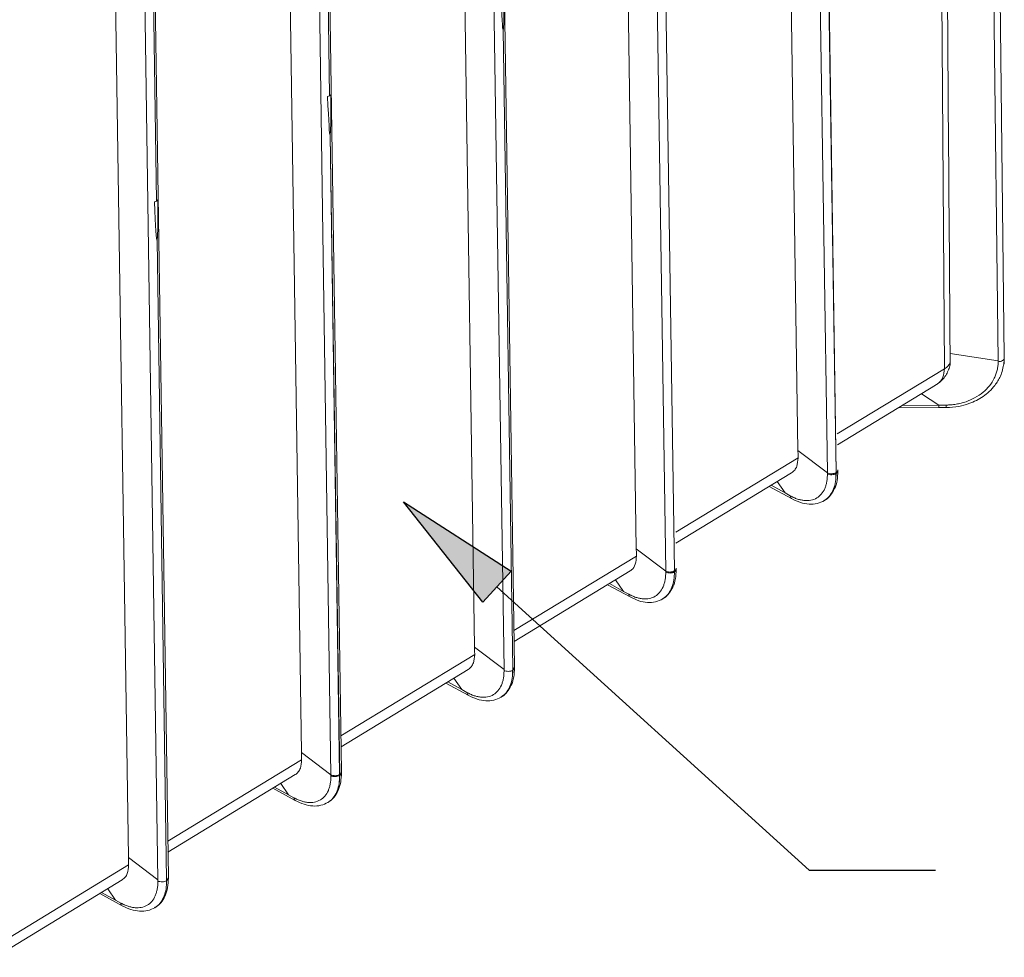
# Model space of a CAD drawing. Units: inches. Extents: x 0.6 to 20.6, y 1 to 16.
# Drawn here: x 16.5 to 17.9, y 10.7 to 12.1 of the extents above; entities that cross this region are included whole.
import ezdxf

# ---------------------------------------------------------------- set-up
doc = ezdxf.new("R2010")
doc.units = ezdxf.units.IN
doc.header["$MEASUREMENT"] = 0
doc.linetypes.add('SLD-Solid', pattern=[0])
doc.layers.add('DIM', color=179, linetype='SLD-Solid')
doc.layers.add('SLD-0', color=179, linetype='SLD-Solid')

msp = doc.modelspace()

# ---------------------------------------------------------------- hatches: boundary and pattern name
at = {"layer": 'DIM'}
msp.add_hatch(color=256, dxfattribs=at).paths.add_polyline_path([(17.1798, 11.2799), (17.1394, 11.2354), (17.0263, 11.3786)], flags=0)

# ---------------------------------------------------------------- linework, layer by layer
for p, q in [((17.1394, 11.2354), (17.0263, 11.3786)), ((17.0263, 11.3786), (17.1798, 11.2799)), ((17.1798, 11.2799), (17.1394, 11.2354)), ((17.1596, 11.2576), (17.605, 10.8536)), ((17.605, 10.8536), (17.785, 10.8536))]:
    msp.add_line(p, q, dxfattribs=at)
at = {"layer": 'SLD-0', "color": 250, "linetype": 'SLD-Solid', "lineweight": 18, "true_color": 0x191924}
for p, q in [((17.7976, 11.5682), (17.786, 13.1454)), ((17.883, 11.5847), (17.8648, 13.1248)), ((17.8648, 13.1248), (17.883, 11.5848)), ((17.5887, 11.4518), (17.5655, 13.0114)), ((17.3761, 12.8963), (17.4002, 11.2798)), ((17.3582, 11.3116), (17.335, 12.8713)), ((17.1276, 11.1715), (17.1044, 12.7311)), ((17.1467, 12.6759), (17.1595, 11.8156)), ((17.1846, 11.1436), (17.1617, 12.677)), ((16.9207, 11.9572), (16.9109, 12.6135)), ((16.9111, 12.6136), (16.9208, 11.9573)), ((16.9378, 10.9936), (16.9136, 12.6151)), ((16.8987, 12.6061), (16.9113, 11.7604)), ((16.8808, 11.0214), (16.8576, 12.5811)), ((16.6519, 12.456), (16.6645, 11.6104)), ((16.6739, 11.8072), (16.6641, 12.4635)), ((16.6643, 12.4636), (16.674, 11.8073)), ((16.691, 10.8435), (16.6668, 12.4651)), ((16.634, 10.8714), (16.6108, 12.4311)), ((17.6431, 11.4202), (17.6295, 12.3317)), ((17.6296, 12.3318), (17.6432, 11.4203)), ((17.8662, 12.2585), (17.8742, 11.5797)), ((17.4126, 11.2801), (17.399, 12.1916)), ((17.3991, 12.1916), (17.4127, 11.2801)), ((17.6192, 12.1908), (17.6307, 11.4199)), ((17.1684, 12.0514), (17.1685, 12.0515)), ((17.182, 11.1399), (17.1684, 12.0514)), ((17.1685, 12.0515), (17.1821, 11.14)), ((16.9207, 11.9572), (16.9208, 11.9573)), ((16.9352, 10.9899), (16.9216, 11.9014)), ((16.9216, 11.9014), (16.9217, 11.9014)), ((16.9217, 11.9014), (16.9353, 10.9899)), ((17.1595, 11.8156), (17.1696, 11.1396)), ((16.6739, 11.8072), (16.674, 11.8073)), ((16.9113, 11.7604), (16.9228, 10.9896)), ((16.6884, 10.8398), (16.6748, 11.7514)), ((16.6748, 11.7514), (16.6749, 11.7514)), ((16.6749, 11.7514), (16.6885, 10.8399)), ((16.6645, 11.6104), (16.676, 10.8396)), ((17.8742, 11.5797), (17.8057, 11.5899)), ((17.8058, 11.5845), (17.8057, 11.5899)), ((17.8058, 11.5776), (17.8058, 11.5845)), ((17.8828, 11.5815), (17.8829, 11.584)), ((17.883, 11.5835), (17.883, 11.5849)), ((17.883, 11.5848), (17.883, 11.5835)), ((17.8742, 11.5783), (17.8742, 11.5797)), ((17.8829, 11.5815), (17.8822, 11.5748)), ((17.8826, 11.576), (17.8828, 11.5805)), ((17.883, 11.5834), (17.8829, 11.5815)), ((17.883, 11.5835), (17.883, 11.5834)), ((17.883, 11.5814), (17.883, 11.5815)), ((17.6452, 11.4598), (17.785, 11.5448)), ((17.7649, 11.5326), (17.7895, 11.5164)), ((17.8, 11.5165), (17.7895, 11.5164)), ((17.7317, 11.5124), (17.7897, 11.5128)), ((17.7897, 11.5128), (17.8001, 11.5129)), ((17.5887, 11.4518), (17.5889, 11.4459)), ((17.6307, 11.4199), (17.5887, 11.4518)), ((17.5889, 11.4459), (17.5889, 11.4413)), ((17.4146, 11.3196), (17.5798, 11.4201)), ((17.6307, 11.4199), (17.6307, 11.4192)), ((17.6307, 11.4192), (17.6307, 11.4186)), ((17.6431, 11.4189), (17.6431, 11.4202)), ((17.6432, 11.4189), (17.6431, 11.4189)), ((17.6432, 11.4203), (17.6432, 11.4189)), ((17.6457, 11.4225), (17.6457, 11.424)), ((17.6457, 11.4239), (17.6457, 11.4239)), ((17.5592, 11.4075), (17.5704, 11.3912)), ((17.5479, 11.4006), (17.5798, 11.3831)), ((17.5704, 11.3912), (17.5779, 11.3871)), ((17.6269, 11.381), (17.6258, 11.3804)), ((17.3582, 11.3116), (17.3583, 11.3058)), ((17.4002, 11.2798), (17.3582, 11.3116)), ((17.3583, 11.3058), (17.3584, 11.3012)), ((17.184, 11.1795), (17.3495, 11.2801)), ((17.4002, 11.2798), (17.4002, 11.2791)), ((17.4002, 11.2791), (17.4002, 11.2785)), ((17.4126, 11.2787), (17.4126, 11.2801)), ((17.4127, 11.2788), (17.4126, 11.2787)), ((17.4127, 11.2801), (17.4127, 11.2788)), ((17.4152, 11.2837), (17.4152, 11.2838)), ((17.4152, 11.2823), (17.4152, 11.2838)), ((17.3286, 11.2674), (17.3399, 11.251)), ((17.3174, 11.2605), (17.3493, 11.243)), ((17.3399, 11.251), (17.3474, 11.2469)), ((17.3964, 11.2408), (17.3953, 11.2403)), ((17.1276, 11.1715), (17.1277, 11.1656)), ((17.1696, 11.1396), (17.1276, 11.1715)), ((17.1277, 11.1656), (17.1278, 11.161)), ((16.9372, 11.0294), (17.1187, 11.1398)), ((17.1696, 11.1383), (17.1696, 11.1396)), ((17.182, 11.1393), (17.182, 11.1399)), ((17.182, 11.1385), (17.182, 11.1393)), ((17.1821, 11.1386), (17.182, 11.1385)), ((17.1821, 11.14), (17.1821, 11.1386)), ((17.1846, 11.1421), (17.1846, 11.1436)), ((17.0981, 11.1272), (17.1093, 11.1109)), ((17.0868, 11.1203), (17.1187, 11.1028)), ((17.1093, 11.1109), (17.1168, 11.1068)), ((17.1658, 11.1006), (17.1647, 11.1001)), ((16.881, 11.011), (16.6902, 10.895)), ((16.8808, 11.0214), (16.8809, 11.0156)), ((16.9228, 10.9896), (16.8808, 11.0214)), ((16.8809, 11.0156), (16.881, 11.011)), ((16.6904, 10.8794), (16.8719, 10.9897)), ((16.9228, 10.9896), (16.9228, 10.9889)), ((16.9228, 10.9889), (16.9228, 10.9883)), ((16.9352, 10.9885), (16.9352, 10.9899)), ((16.9353, 10.9886), (16.9352, 10.9885)), ((16.9353, 10.9899), (16.9353, 10.9886)), ((16.9378, 10.9921), (16.9378, 10.9936)), ((16.84, 10.9703), (16.8719, 10.9528)), ((16.8625, 10.9608), (16.8425, 10.9718)), ((16.8512, 10.9772), (16.8625, 10.9608)), ((16.8625, 10.9608), (16.87, 10.9567)), ((16.919, 10.9506), (16.9179, 10.9501)), ((16.634, 10.8714), (16.6341, 10.8656)), ((16.676, 10.8396), (16.634, 10.8714)), ((16.6342, 10.861), (16.4434, 10.745)), ((16.6341, 10.8656), (16.6342, 10.861)), ((16.4436, 10.7294), (16.6251, 10.8397)), ((16.676, 10.8382), (16.676, 10.8396)), ((16.6884, 10.8392), (16.6884, 10.8398)), ((16.6885, 10.8399), (16.6885, 10.8386)), ((16.691, 10.8421), (16.691, 10.8435)), ((16.6045, 10.8271), (16.6157, 10.8108)), ((16.6884, 10.8385), (16.6884, 10.8392)), ((16.6885, 10.8386), (16.6884, 10.8385)), ((16.5932, 10.8203), (16.6251, 10.8028)), ((16.6157, 10.8108), (16.5957, 10.8218)), ((16.6157, 10.8108), (16.6232, 10.8067)), ((16.6722, 10.8006), (16.6711, 10.8001))]:
    msp.add_line(p, q, dxfattribs=at)
at = {"layer": 'SLD-0', "color": 251, "linetype": 'SLD-Solid', "lineweight": 18, "true_color": 0x6a6a6a}
for p, q in [((17.6449, 11.4753), (17.7976, 11.5682)), ((17.7895, 11.5164), (17.7378, 11.5161)), ((17.5889, 11.4413), (17.4144, 11.3352)), ((17.5704, 11.3912), (17.5504, 11.4021)), ((17.3584, 11.3012), (17.1838, 11.195)), ((17.3399, 11.251), (17.3198, 11.262)), ((17.1278, 11.161), (16.937, 11.045)), ((17.1093, 11.1109), (17.0893, 11.1218))]:
    msp.add_line(p, q, dxfattribs=at)
at = {"layer": 'SLD-0', "color": 250, "linetype": 'SLD-Solid', "lineweight": 18, "true_color": 0x191924}
for centre, start, end in [((17.1801, 11.144), 295.8339, 355.3776), ((16.9333, 10.9939), 295.8338, 355.3779), ((16.6865, 10.8439), 295.8338, 355.3779)]:
    msp.add_arc(centre, 0.00445, start, end, dxfattribs=at)
for centre, major_axis, ratio, start_param, end_param in [((17.8777, -2.1994), (0.6311, -85.3173), 0.000357, 1.733129, 1.751693), ((17.1498, 12.8743), (0.0185, -0.8229), 0.007557, 5.916267, 6.287549), ((17.15, 12.8744), (0.0185, -0.8229), 0.007557, 0.00436, 0.375646), ((16.9144, 11.9607), (0.0088, 0.0002), 0.577382, 5.126624, 5.497907), ((16.903, 12.7243), (0.0185, -0.8229), 0.007557, 5.916267, 6.287549), ((16.9145, 11.9607), (0.0088, 0.0002), 0.577382, 5.497909, 5.869189), ((16.9031, 12.7244), (0.0185, -0.8229), 0.007557, 0.004361, 0.375646), ((16.6677, 11.8107), (0.0088, 0.0002), 0.577382, 5.497909, 5.869189), ((16.6564, 12.5744), (0.0185, -0.8229), 0.007557, 0.004361, 0.375646), ((16.6676, 11.8106), (0.0088, 0.0002), 0.577382, 5.126624, 5.497907), ((16.6562, 12.5743), (0.0185, -0.8229), 0.007557, 5.916267, 6.287549)]:
    msp.add_ellipse(centre, major_axis=major_axis, ratio=ratio, start_param=start_param, end_param=end_param, dxfattribs=at)
for points, knots in [([(17.883, 11.5834), (17.883, 11.5836), (17.883, 11.5841), (17.883, 11.5845), (17.883, 11.5847)], [0, 0, 0, 0, 0.55997, 1, 1, 1, 1]), ([(17.7976, 11.5682), (17.7998, 11.5695), (17.8016, 11.5709), (17.8044, 11.5741), (17.8053, 11.5759), (17.8058, 11.5776)], [0, 0, 0, 0, 0.5, 0.5, 1, 1, 1, 1]), ([(17.8, 11.5165), (17.8005, 11.5165), (17.8016, 11.5165), (17.8033, 11.5166), (17.8051, 11.5167), (17.8074, 11.5169), (17.8106, 11.5172), (17.8154, 11.5179), (17.8215, 11.5192), (17.8305, 11.5218), (17.8415, 11.5267), (17.8528, 11.5343), (17.8623, 11.5438), (17.868, 11.5527), (17.8713, 11.5605), (17.8727, 11.5654), (17.8735, 11.5694), (17.8739, 11.5724), (17.8742, 11.5754), (17.8742, 11.5773), (17.8742, 11.5783)], [0, 0, 0, 0, 0.014077, 0.028476, 0.043196, 0.058239, 0.089571, 0.123034, 0.184395, 0.249047, 0.367004, 0.499998, 0.620446, 0.74984, 0.812261, 0.875142, 0.907339, 0.938884, 0.969771, 1, 1, 1, 1]), ([(17.8001, 11.5129), (17.8062, 11.5132), (17.8173, 11.5139), (17.8318, 11.518), (17.8433, 11.5229), (17.8531, 11.5288), (17.862, 11.5359), (17.8706, 11.5453), (17.879, 11.5586), (17.8813, 11.5697), (17.8826, 11.5759)], [0, 0, 0, 0, 0.1498624, 0.274392, 0.374552, 0.4709635, 0.5696318, 0.6784309, 0.8212941, 1, 1, 1, 1]), ([(17.8036, 11.5672), (17.8041, 11.5683), (17.8056, 11.5716), (17.8058, 11.5752), (17.8058, 11.5776)], [0, 0, 0, 0, 0.33379, 1, 1, 1, 1]), ([(17.8742, 11.5783), (17.8753, 11.5783), (17.8765, 11.5784), (17.8786, 11.579), (17.8796, 11.5793), (17.8812, 11.5803), (17.8819, 11.5808), (17.8828, 11.5821), (17.883, 11.5827), (17.883, 11.5834)], [0, 0, 0, 0, 0.25, 0.25, 0.5, 0.5, 0.75, 0.75, 1, 1, 1, 1]), ([(17.785, 11.5448), (17.789, 11.5476), (17.7972, 11.5534), (17.8017, 11.5627), (17.804, 11.5675)], [0, 0, 0, 0, 0.483137, 1, 1, 1, 1]), ([(17.5798, 11.4201), (17.5813, 11.4212), (17.5843, 11.4235), (17.5881, 11.4303), (17.5886, 11.437), (17.5889, 11.4413)], [0, 0, 0, 0, 0.278581, 0.541508, 1, 1, 1, 1]), ([(17.5779, 11.3871), (17.5783, 11.3868), (17.5791, 11.3864), (17.5803, 11.3858), (17.5816, 11.3852), (17.5833, 11.3844), (17.5855, 11.3835), (17.589, 11.3822), (17.5934, 11.3811), (17.5998, 11.3801), (17.6076, 11.3805), (17.6157, 11.3835), (17.6224, 11.3892), (17.6265, 11.3957), (17.6288, 11.4021), (17.6298, 11.4064), (17.6303, 11.41), (17.6306, 11.4129), (17.6307, 11.4157), (17.6307, 11.4176), (17.6307, 11.4186)], [0, 0, 0, 0, 0.014077, 0.028476, 0.043196, 0.058239, 0.089571, 0.123034, 0.184395, 0.249047, 0.367004, 0.499998, 0.620446, 0.74984, 0.812261, 0.875142, 0.907339, 0.938884, 0.969771, 1, 1, 1, 1]), ([(17.6266, 11.3805), (17.6295, 11.3827), (17.6353, 11.387), (17.6413, 11.397), (17.6452, 11.4088), (17.6455, 11.418), (17.6457, 11.4226)], [0, 0, 0, 0, 0.252297, 0.503838, 0.753838, 1, 1, 1, 1]), ([(17.627, 11.381), (17.6274, 11.3812), (17.6307, 11.3827), (17.6352, 11.388), (17.6401, 11.3967), (17.6428, 11.4071), (17.6431, 11.415), (17.6432, 11.4189)], [0, 0, 0, 0, 0.038528, 0.290206, 0.534343, 0.770942, 1, 1, 1, 1]), ([(17.6431, 11.4202), (17.6423, 11.4197), (17.6413, 11.4193), (17.6392, 11.4188), (17.6381, 11.4186), (17.6358, 11.4186), (17.6346, 11.4187), (17.6325, 11.4191), (17.6315, 11.4195), (17.6307, 11.4199)], [0, 0, 0, 0, 0.25, 0.25, 0.5, 0.5, 0.75, 0.75, 1, 1, 1, 1]), ([(17.6307, 11.4186), (17.6315, 11.4181), (17.6325, 11.4178), (17.6347, 11.4173), (17.6358, 11.4172), (17.6381, 11.4173), (17.6392, 11.4174), (17.6413, 11.418), (17.6423, 11.4184), (17.6431, 11.4189)], [0, 0, 0, 0, 0.25, 0.25, 0.5, 0.5, 0.75, 0.75, 1, 1, 1, 1]), ([(17.5798, 11.3831), (17.584, 11.3811), (17.5924, 11.3771), (17.6048, 11.375), (17.6166, 11.3756), (17.6232, 11.3788), (17.6265, 11.3805)], [0, 0, 0, 0, 0.246137, 0.496128, 0.747678, 1, 1, 1, 1]), ([(17.3584, 11.3012), (17.3581, 11.2972), (17.3574, 11.2892), (17.3536, 11.2822), (17.3499, 11.2807), (17.349, 11.2804)], [0, 0, 0, 0, 0.434574, 0.869147, 1, 1, 1, 1]), ([(17.3474, 11.2469), (17.3478, 11.2467), (17.3486, 11.2463), (17.3498, 11.2457), (17.351, 11.2451), (17.3528, 11.2443), (17.355, 11.2434), (17.3585, 11.2421), (17.3628, 11.2409), (17.3693, 11.24), (17.3771, 11.2404), (17.3851, 11.2434), (17.3919, 11.2491), (17.3959, 11.2556), (17.3982, 11.2619), (17.3992, 11.2662), (17.3998, 11.2699), (17.4, 11.2727), (17.4002, 11.2756), (17.4002, 11.2775), (17.4002, 11.2785)], [0, 0, 0, 0, 0.014077, 0.028476, 0.043196, 0.058239, 0.089571, 0.123034, 0.184395, 0.249047, 0.367004, 0.499998, 0.620446, 0.74984, 0.812261, 0.875142, 0.907339, 0.938884, 0.969771, 1, 1, 1, 1]), ([(17.3961, 11.2404), (17.399, 11.2425), (17.4048, 11.2469), (17.4108, 11.2568), (17.4146, 11.2687), (17.415, 11.2779), (17.4152, 11.2824)], [0, 0, 0, 0, 0.252297, 0.503838, 0.753838, 1, 1, 1, 1]), ([(17.3965, 11.2409), (17.3969, 11.2411), (17.4002, 11.2426), (17.4047, 11.2479), (17.4095, 11.2566), (17.4123, 11.267), (17.4126, 11.2749), (17.4127, 11.2788)], [0, 0, 0, 0, 0.038528, 0.290207, 0.534345, 0.770942, 1, 1, 1, 1]), ([(17.4126, 11.2801), (17.4118, 11.2797), (17.4105, 11.279), (17.4084, 11.2786), (17.4072, 11.2785), (17.4066, 11.2785), (17.4065, 11.2785), (17.4064, 11.2785), (17.4064, 11.2785), (17.4064, 11.2785), (17.4064, 11.2785), (17.4064, 11.2785), (17.4059, 11.278), (17.4043, 11.2787), (17.4023, 11.2788), (17.401, 11.2794), (17.4002, 11.2798)], [0, 0, 0, 0, 0.218201, 0.374493, 0.468514, 0.492097, 0.498025, 0.499515, 0.499901, 0.500001, 0.500028, 0.500034, 0.500041, 0.650112, 0.783608, 1, 1, 1, 1]), ([(17.4002, 11.2785), (17.401, 11.278), (17.402, 11.2777), (17.4041, 11.2772), (17.4053, 11.2771), (17.4076, 11.2771), (17.4087, 11.2773), (17.4108, 11.2778), (17.4118, 11.2782), (17.4126, 11.2787)], [0, 0, 0, 0, 0.25, 0.25, 0.5, 0.5, 0.75, 0.75, 1, 1, 1, 1]), ([(17.3493, 11.243), (17.3535, 11.241), (17.3619, 11.237), (17.3743, 11.2348), (17.3861, 11.2355), (17.3927, 11.2387), (17.396, 11.2403)], [0, 0, 0, 0, 0.246137, 0.496128, 0.747678, 1, 1, 1, 1]), ([(17.1187, 11.1397), (17.1202, 11.1409), (17.1232, 11.1432), (17.127, 11.15), (17.1275, 11.1567), (17.1278, 11.161)], [0, 0, 0, 0, 0.278581, 0.541508, 1, 1, 1, 1]), ([(17.1168, 11.1068), (17.1172, 11.1065), (17.118, 11.1061), (17.1192, 11.1055), (17.1205, 11.1049), (17.1222, 11.1041), (17.1244, 11.1032), (17.1279, 11.1019), (17.1322, 11.1008), (17.1387, 11.0998), (17.1465, 11.1002), (17.1546, 11.1032), (17.1613, 11.1089), (17.1654, 11.1154), (17.1676, 11.1218), (17.1686, 11.1261), (17.1692, 11.1297), (17.1695, 11.1325), (17.1696, 11.1354), (17.1696, 11.1373), (17.1696, 11.1383)], [0, 0, 0, 0, 0.014077, 0.028476, 0.043196, 0.058239, 0.089571, 0.123034, 0.184395, 0.249047, 0.367004, 0.499998, 0.620446, 0.74984, 0.812261, 0.875142, 0.907339, 0.938884, 0.969771, 1, 1, 1, 1]), ([(17.1655, 11.1002), (17.1684, 11.1024), (17.1742, 11.1067), (17.1802, 11.1167), (17.184, 11.1285), (17.1844, 11.1377), (17.1846, 11.1423)], [0, 0, 0, 0, 0.252297, 0.503838, 0.753838, 1, 1, 1, 1]), ([(17.1659, 11.1007), (17.1663, 11.1009), (17.1696, 11.1024), (17.1741, 11.1077), (17.1789, 11.1164), (17.1817, 11.1268), (17.182, 11.1347), (17.1821, 11.1386)], [0, 0, 0, 0, 0.038528, 0.290207, 0.534345, 0.770942, 1, 1, 1, 1]), ([(17.1696, 11.1383), (17.1704, 11.1378), (17.1714, 11.1375), (17.1735, 11.137), (17.1747, 11.1369), (17.177, 11.137), (17.1781, 11.1371), (17.1802, 11.1377), (17.1812, 11.1381), (17.182, 11.1385)], [0, 0, 0, 0, 0.25, 0.25, 0.5, 0.5, 0.75, 0.75, 1, 1, 1, 1]), ([(17.1187, 11.1028), (17.1229, 11.1008), (17.1313, 11.0968), (17.1437, 11.0946), (17.1555, 11.0953), (17.1621, 11.0985), (17.1654, 11.1001)], [0, 0, 0, 0, 0.2461369, 0.496128, 0.7476777, 1, 1, 1, 1]), ([(16.8719, 10.9897), (16.8734, 10.9909), (16.8764, 10.9932), (16.8802, 11), (16.8807, 11.0067), (16.881, 11.011)], [0, 0, 0, 0, 0.278581, 0.541508, 1, 1, 1, 1]), ([(16.87, 10.9567), (16.8704, 10.9565), (16.8712, 10.9561), (16.8724, 10.9555), (16.8737, 10.9549), (16.8754, 10.9541), (16.8776, 10.9532), (16.8811, 10.9519), (16.8854, 10.9507), (16.8919, 10.9498), (16.8997, 10.9502), (16.9078, 10.9532), (16.9145, 10.9589), (16.9186, 10.9654), (16.9208, 10.9717), (16.9218, 10.976), (16.9224, 10.9797), (16.9227, 10.9825), (16.9228, 10.9854), (16.9228, 10.9873), (16.9228, 10.9883)], [0, 0, 0, 0, 0.014077, 0.028476, 0.043196, 0.058239, 0.089571, 0.123034, 0.184395, 0.249047, 0.367004, 0.499998, 0.620446, 0.74984, 0.812261, 0.875142, 0.907339, 0.938884, 0.969771, 1, 1, 1, 1]), ([(16.9187, 10.9502), (16.9216, 10.9523), (16.9274, 10.9567), (16.9334, 10.9666), (16.9372, 10.9785), (16.9376, 10.9877), (16.9378, 10.9922)], [0, 0, 0, 0, 0.252297, 0.503838, 0.753838, 1, 1, 1, 1]), ([(16.9191, 10.9507), (16.9195, 10.9509), (16.9228, 10.9524), (16.9273, 10.9577), (16.9321, 10.9664), (16.9349, 10.9768), (16.9352, 10.9847), (16.9353, 10.9886)], [0, 0, 0, 0, 0.03853, 0.290207, 0.534345, 0.770942, 1, 1, 1, 1]), ([(16.9352, 10.9899), (16.9344, 10.9894), (16.9334, 10.989), (16.9313, 10.9884), (16.9302, 10.9883), (16.9279, 10.9882), (16.9267, 10.9883), (16.9246, 10.9888), (16.9236, 10.9892), (16.9228, 10.9896)], [0, 0, 0, 0, 0.25, 0.25, 0.5, 0.5, 0.75, 0.75, 1, 1, 1, 1]), ([(16.9228, 10.9883), (16.9236, 10.9878), (16.9246, 10.9875), (16.9267, 10.987), (16.9279, 10.9869), (16.9302, 10.9869), (16.9313, 10.9871), (16.9334, 10.9876), (16.9344, 10.988), (16.9352, 10.9885)], [0, 0, 0, 0, 0.25, 0.25, 0.5, 0.5, 0.75, 0.75, 1, 1, 1, 1]), ([(16.8719, 10.9528), (16.8714, 10.9532), (16.8703, 10.9541), (16.8701, 10.9558), (16.87, 10.9567), (16.87, 10.9567), (16.87, 10.9567), (16.87, 10.9567)], [0, 0, 0, 0, 0.498317, 1, 1, 1, 1.000012, 1.000012, 1.000012, 1.000012]), ([(16.8719, 10.9528), (16.8761, 10.9508), (16.8845, 10.9468), (16.8969, 10.9446), (16.9087, 10.9453), (16.9153, 10.9485), (16.9186, 10.9501)], [0, 0, 0, 0, 0.246137, 0.496128, 0.747678, 1, 1, 1, 1]), ([(16.6342, 10.861), (16.6339, 10.8567), (16.6334, 10.8499), (16.6296, 10.8432), (16.6266, 10.8409), (16.6251, 10.8397)], [0, 0, 0, 0, 0.458112, 0.720791, 1, 1, 1, 1]), ([(16.6719, 10.8001), (16.6748, 10.8023), (16.6806, 10.8066), (16.6866, 10.8166), (16.6904, 10.8285), (16.6908, 10.8376), (16.691, 10.8422)], [0, 0, 0, 0, 0.252297, 0.503838, 0.753838, 1, 1, 1, 1]), ([(16.6885, 10.8386), (16.6892, 10.8391), (16.6907, 10.8402), (16.6909, 10.8415), (16.691, 10.8422)], [0, 0, 0, 0, 0.500298, 1, 1, 1, 1]), ([(16.6232, 10.8067), (16.6236, 10.8065), (16.6244, 10.806), (16.6256, 10.8054), (16.6269, 10.8048), (16.6286, 10.8041), (16.6308, 10.8031), (16.6343, 10.8019), (16.6386, 10.8007), (16.6451, 10.7997), (16.6529, 10.8001), (16.661, 10.8032), (16.6677, 10.8088), (16.6718, 10.8154), (16.674, 10.8217), (16.675, 10.826), (16.6756, 10.8297), (16.6759, 10.8325), (16.676, 10.8353), (16.676, 10.8373), (16.676, 10.8382)], [0, 0, 0, 0, 0.014077, 0.028476, 0.043196, 0.058239, 0.089571, 0.123034, 0.184395, 0.249047, 0.367004, 0.499998, 0.620446, 0.74984, 0.812261, 0.875142, 0.907339, 0.938884, 0.969771, 1, 1, 1, 1]), ([(16.6884, 10.8385), (16.6883, 10.8346), (16.688, 10.8267), (16.6852, 10.8163), (16.6804, 10.8076), (16.6759, 10.8023), (16.6726, 10.8008), (16.6722, 10.8006)], [0, 0, 0, 0, 0.229105, 0.465739, 0.709896, 0.96158, 1, 1, 1, 1]), ([(16.6723, 10.8006), (16.6727, 10.8008), (16.676, 10.8023), (16.6805, 10.8077), (16.6853, 10.8163), (16.6881, 10.8267), (16.6884, 10.8347), (16.6885, 10.8386)], [0, 0, 0, 0, 0.03853, 0.290207, 0.534345, 0.770942, 1, 1, 1, 1]), ([(16.676, 10.8382), (16.6768, 10.8378), (16.6778, 10.8374), (16.6799, 10.837), (16.6811, 10.8369), (16.6834, 10.8369), (16.6845, 10.8371), (16.6866, 10.8376), (16.6876, 10.838), (16.6884, 10.8385)], [0, 0, 0, 0, 0.25, 0.25, 0.5, 0.5, 0.75, 0.75, 1, 1, 1, 1]), ([(16.6251, 10.8028), (16.6246, 10.8032), (16.6235, 10.804), (16.6233, 10.8058), (16.6232, 10.8067), (16.6232, 10.8067), (16.6232, 10.8067), (16.6232, 10.8067)], [0, 0, 0, 0, 0.498316, 1, 1, 1, 1.000012, 1.000012, 1.000012, 1.000012]), ([(16.6251, 10.8028), (16.6293, 10.8008), (16.6377, 10.7968), (16.6501, 10.7946), (16.6619, 10.7953), (16.6685, 10.7985), (16.6718, 10.8001)], [0, 0, 0, 0, 0.246137, 0.496128, 0.747678, 1, 1, 1, 1])]:
    msp.add_open_spline(points, degree=3, knots=knots, dxfattribs=at)
at = {"layer": 'SLD-0', "color": 251, "linetype": 'SLD-Solid', "lineweight": 18, "true_color": 0x6a6a6a}
for points, knots in [([(17.7976, 11.5682), (17.7971, 11.564), (17.7961, 11.5554), (17.7905, 11.5477), (17.7856, 11.5455), (17.7848, 11.5451)], [0, 0, 0, 0, 0.436719, 0.899696, 1, 1, 1, 1]), ([(17.7895, 11.5164), (17.7895, 11.5156), (17.7895, 11.5139), (17.7896, 11.5128), (17.7896, 11.5129), (17.7897, 11.513)], [0, 0, 0, 0, 0.412722, 0.825447, 1, 1, 1, 1]), ([(17.8001, 11.513), (17.8001, 11.513), (17.8001, 11.5129), (17.8, 11.514), (17.8, 11.5157), (17.8, 11.5165)], [0, 0, 0, 0, 0.174596, 0.587302, 1, 1, 1, 1]), ([(17.6431, 11.4189), (17.643, 11.415), (17.6427, 11.407), (17.64, 11.3966), (17.6351, 11.388), (17.6306, 11.3826), (17.6273, 11.3812), (17.6269, 11.381)], [0, 0, 0, 0, 0.229105, 0.465739, 0.709896, 0.96158, 1, 1, 1, 1]), ([(17.6457, 11.424), (17.6457, 11.424), (17.6457, 11.4239), (17.6457, 11.4237), (17.6457, 11.4234), (17.6456, 11.423), (17.6454, 11.4224), (17.6449, 11.4218), (17.6443, 11.421), (17.6436, 11.4205), (17.6432, 11.4203)], [0, 0, 0, 0, 0.03283, 0.068718, 0.138731, 0.242858, 0.381077, 0.553364, 0.759684, 1, 1, 1, 1]), ([(17.6432, 11.4189), (17.6439, 11.4195), (17.6454, 11.4205), (17.6456, 11.4219), (17.6457, 11.4226)], [0, 0, 0, 0, 0.5003019, 1, 1, 1, 1]), ([(17.5798, 11.3831), (17.5793, 11.3836), (17.5783, 11.3844), (17.578, 11.3862), (17.5779, 11.3871)], [0, 0, 0, 0, 0.498314, 1, 1, 1, 1]), ([(17.4126, 11.2787), (17.4125, 11.2748), (17.4122, 11.2669), (17.4094, 11.2565), (17.4046, 11.2478), (17.4001, 11.2425), (17.3968, 11.241), (17.3964, 11.2408)], [0, 0, 0, 0, 0.229105, 0.465739, 0.709896, 0.96158, 1, 1, 1, 1]), ([(17.4151, 11.2839), (17.4152, 11.2839), (17.4152, 11.2838), (17.4152, 11.2836), (17.4151, 11.2833), (17.415, 11.2829), (17.4148, 11.2823), (17.4144, 11.2816), (17.4137, 11.2808), (17.413, 11.2804), (17.4127, 11.2801)], [0, 0, 0, 0, 0.036076, 0.072297, 0.142379, 0.246307, 0.384062, 0.555618, 0.760944, 1, 1, 1, 1]), ([(17.4127, 11.2788), (17.4134, 11.2793), (17.4148, 11.2804), (17.4151, 11.2817), (17.4152, 11.2824)], [0, 0, 0, 0, 0.500297, 1, 1, 1, 1]), ([(17.3493, 11.243), (17.3488, 11.2434), (17.3477, 11.2443), (17.3475, 11.246), (17.3474, 11.2469), (17.3474, 11.2469), (17.3474, 11.2469), (17.3474, 11.2469)], [0, 0, 0, 0, 0.498317, 1, 1, 1, 1.000012, 1.000012, 1.000012, 1.000012]), ([(17.182, 11.1385), (17.1819, 11.1346), (17.1816, 11.1267), (17.1789, 11.1163), (17.174, 11.1077), (17.1695, 11.1023), (17.1662, 11.1008), (17.1658, 11.1006)], [0, 0, 0, 0, 0.229105, 0.465739, 0.709896, 0.96158, 1, 1, 1, 1]), ([(17.1821, 11.1386), (17.1828, 11.1391), (17.1843, 11.1402), (17.1845, 11.1416), (17.1846, 11.1423)], [0, 0, 0, 0, 0.500299, 1, 1, 1, 1]), ([(17.1187, 11.1028), (17.1182, 11.1032), (17.1171, 11.1041), (17.1169, 11.1059), (17.1168, 11.1068)], [0, 0, 0, 0, 0.498315, 1, 1, 1, 1]), ([(16.9352, 10.9885), (16.9351, 10.9846), (16.9348, 10.9767), (16.932, 10.9663), (16.9272, 10.9576), (16.9227, 10.9523), (16.9194, 10.9508), (16.919, 10.9506)], [0, 0, 0, 0, 0.229105, 0.465739, 0.709896, 0.96158, 1, 1, 1, 1]), ([(16.9353, 10.9886), (16.936, 10.9891), (16.9375, 10.9902), (16.9377, 10.9915), (16.9378, 10.9922)], [0, 0, 0, 0, 0.500298, 1, 1, 1, 1])]:
    msp.add_open_spline(points, degree=3, knots=knots, dxfattribs=at)

doc.saveas('drawing.dxf')
